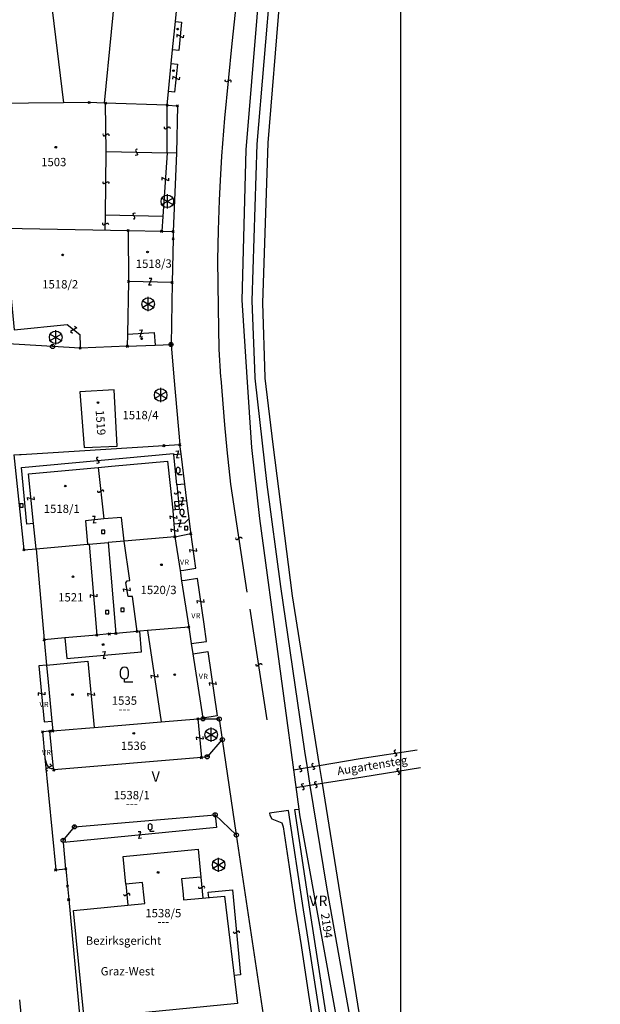
# Model space of a CAD drawing. Extents: x -69335 to -68147, y 213489 to 215106.
# Drawn here: x -68309 to -68169, y 213850 to 214086 of the extents above; entities that cross this region are included whole.
import ezdxf
from ezdxf.enums import TextEntityAlignment as Align

# ---------------------------------------------------------------- set-up
doc = ezdxf.new("R2010")
doc.units = 0
doc.header["$MEASUREMENT"] = 0
doc.layers.get('0').update_dxf_attribs({"linetype": 'CONTINUOUS'})
for name, color, linetype in [('AUSSCHNITT', 1, 'CONTINUOUS'), ('GG', 7, 'CONTINUOUS'), ('GN', 7, 'CONTINUOUS'), ('GP', 2, 'CONTINUOUS'), ('HG', 1, 'CONTINUOUS'), ('NG', 3, 'CONTINUOUS'), ('NS', 3, 'CONTINUOUS'), ('SB', 150, 'CONTINUOUS'), ('SG', 150, 'CONTINUOUS'), ('SS', 150, 'CONTINUOUS'), ('VS', 3, 'CONTINUOUS')]:
    doc.layers.add(name, color=color, linetype=linetype)
doc.styles.add('NORM', font='romans.shx', dxfattribs={"oblique": 15})

# ---------------------------------------------------------------- blocks, each defined once
blk = doc.blocks.new('GN1')
at = {"layer": 'GN', "style": 'NORM', "oblique": 15, "flags": 4}
blk.add_attdef('3', text='', height=2, dxfattribs=at).set_placement((0, 0), align=Align.MIDDLE_CENTER)
blk = doc.blocks.new('FIG020')
for p, q in [((-0.25, 0.25), (0.25, -0.25)), ((-0.25, -0.25), (0.25, 0.25))]:
    blk.add_line(p, q)
at = {"style": 'NORM', "oblique": 15, "flags": 1}
blk.add_attdef('PNUM', (1.14, -0.51), '', height=1, dxfattribs=at)
blk = doc.blocks.new('FIG024')
blk.add_line((0, 0), (0, 0.5))
blk.add_circle((0, 0), 0.5)
at = {"style": 'NORM', "oblique": 15, "flags": 1}
blk.add_attdef('PNUM', (1.14, -0.51), '', height=1, dxfattribs=at)
blk = doc.blocks.new('FIG063')
for p, q in [((-1.47, 0.85), (1.47, -0.85)), ((-1.47, -0.85), (1.47, 0.85)), ((0, -1.7), (0, 1.7))]:
    blk.add_line(p, q)
blk.add_circle((0, 0), 1.5)
blk = doc.blocks.new('FIG041')
at = {"color": 0}
blk.add_circle((0, 0), 0.2, dxfattribs=at)
blk = doc.blocks.new('FIG031')
blk.add_lwpolyline([(0.224, 0.656, 0.72), (-0.224, 0.4), (0.224, -0.4, -0.72), (-0.224, -0.656)], format="xyb")
blk = doc.blocks.new('FIG032')
for p, q in [((-0.32, 0.8), (0.32, 0.8)), ((0.32, 0.8), (-0.32, -0.8)), ((-0.32, -0.8), (0.32, -0.8))]:
    blk.add_line(p, q)
blk = doc.blocks.new('GN1G')
at = {"color": 0, "style": 'NORM', "oblique": 15}
blk.add_text('---', height=2, dxfattribs=at).set_placement((0, -2), align=Align.MIDDLE_CENTER)
at = {"layer": 'GN', "color": 0, "style": 'NORM', "oblique": 15, "flags": 4}
blk.add_attdef('3', text='', height=2, dxfattribs=at).set_placement((0, 0), align=Align.MIDDLE_CENTER)
blk = doc.blocks.new('FIG065')
at = {"style": 'NORM', "oblique": 15}
for s, p in [('V', (-2.57, -1.25)), ('R', (-0.37, -1.25))]:
    blk.add_text(s, height=2.5, dxfattribs=at).set_placement(p)
blk = doc.blocks.new('FIG083')
blk.add_lwpolyline([(0.4, 0.4), (-0.4, 0.4), (-0.4, -0.4), (0.4, -0.4)], close=True)
blk = doc.blocks.new('FIG095')
at = {"style": 'NORM', "oblique": 15}
blk.add_text('V', height=2.5, dxfattribs=at).set_placement((-1.07, 0))
blk = doc.blocks.new('FIG052')
for p, q in [((-1, 2.6), (-1, 1.8)), ((1, 1.8), (1, 2.6)), ((0, 0), (0, 0.8)), ((2, 0), (0, 0))]:
    blk.add_line(p, q)
for centre, start, end in [((0, 2.6), 0, 180), ((0, 1.8), 180, 0)]:
    blk.add_arc(centre, 1, start, end)

msp = doc.modelspace()

# ---------------------------------------------------------------- linework, layer by layer
at = {"layer": 'AUSSCHNITT'}
msp.add_lwpolyline([(-68619.777, 214108.758), (-68217.134, 214108.758), (-68217.134, 213638.651), (-68619.777, 213638.651)], close=True, dxfattribs=at)
at = {"layer": 'GG'}
for points in [[(-68196.346, 214500), (-68201.25, 214460.64), (-68208.46, 214405.99), (-68220.06, 214316.81), (-68221.72, 214304.55), (-68223.89, 214286.48), (-68225.19, 214276.65), (-68234.54, 214197.67), (-68240.17, 214149.74), (-68243.74, 214119.74), (-68246.15, 214090.4), (-68248.98, 214056.21), (-68250.26, 214017.74), (-68249.675, 214000)], [(-68240.11, 214198.52), (-68250.21, 214102.78), (-68254.24, 214054.51), (-68255.16, 214018.43), (-68253.985, 214000)], [(-68236.9, 214198.24), (-68246.55, 214115.44), (-68251.56, 214055.87), (-68252.78, 214018.27), (-68252.058, 214000)], [(-68273.14, 214065.24), (-68272.814, 214068.471), (-68272.133, 214075.217), (-68271.798, 214078.527), (-68271.118, 214085.264), (-68270.786, 214088.554), (-68270.104, 214095.305), (-68269.772, 214098.598), (-68269.21, 214104.16), (-68269.189, 214104.386), (-68269.098, 214105.358), (-68268.791, 214108.645), (-68268.158, 214115.416), (-68267.851, 214118.703), (-68267.79, 214119.36), (-68267.222, 214125.498), (-68265.73, 214141.65), (-68265.63, 214142.72)], [(-68273.14, 214065.24), (-68287.88, 214065.74), (-68288.184, 214065.749), (-68291.8, 214065.86), (-68297.953, 214065.791), (-68314.83, 214065.6)], [(-68273.14, 214065.24), (-68270.62, 214065.1), (-68270.88, 214053.69), (-68271.67, 214034.96)], [(-68315.57, 214035.56), (-68312.17, 214035.69), (-68282.44, 214035.15)], [(-68282.44, 214035.15), (-68282.37, 214022.96), (-68282.614, 214010.295), (-68282.67, 214007.4)], [(-68282.44, 214035.15), (-68274.43, 214035.01), (-68271.67, 214034.96)], [(-68271.67, 214034.96), (-68271.68, 214033.15), (-68271.92, 214022.73), (-68272.19, 214007.82)], [(-68282.67, 214007.4), (-68293.98, 214006.94), (-68300.62, 214007.34), (-68312.65, 214008.08)], [(-68282.67, 214007.4), (-68276.013, 214007.667), (-68272.19, 214007.82)], [(-68272.19, 214007.82), (-68272.19, 214007.73), (-68271.473, 214000)], [(-68271.473, 214000), (-68270.05, 213983.8)], [(-68253.985, 214000), (-68252.91, 213983.15), (-68250.95, 213966.12), (-68241.55, 213896.367), (-68241.37, 213895.03), (-68221.65, 213786.47), (-68215.34, 213753.93), (-68200.82, 213686.65)], [(-68252.058, 214000), (-68252.048, 213999.753), (-68249.18, 213974.21), (-68245.95, 213949.79), (-68240.18, 213910.29), (-68239.54, 213906.326), (-68238.85, 213902.055), (-68234.91, 213877.65), (-68223.96, 213816.83), (-68197.01, 213676.74)], [(-68249.675, 214000), (-68249.667, 213999.753), (-68247.75, 213983.82), (-68243.13, 213947.52), (-68236.615, 213906.824), (-68235.925, 213902.512), (-68226.81, 213845.57), (-68220.42, 213810.82), (-68173.971, 213571.92), (-68173.1, 213567.44), (-68172.786, 213566.071), (-68169.9, 213553.48), (-68169.3, 213551.93), (-68169.165, 213551.226)], [(-68285.84, 213996.97), (-68294.04, 213996.49), (-68293.03, 213983.1), (-68285.12, 213983.42), (-68285.84, 213996.97)], [(-68309.87, 213981.33), (-68308.58, 213981.41), (-68308.141, 213981.437), (-68301.761, 213981.833), (-68273.9, 213983.56), (-68270.05, 213983.8)], [(-68271.28, 213961.73), (-68267.42, 213962.46), (-68267.458, 213962.771), (-68267.867, 213966.086), (-68268.392, 213970.344), (-68268.884, 213974.342), (-68269.776, 213981.58), (-68270.05, 213983.8)], [(-68309.87, 213981.33), (-68307.5, 213958.6), (-68304.568, 213958.853)], [(-68304.568, 213958.853), (-68292.204, 213959.922), (-68291.822, 213959.955), (-68287.291, 213960.346)], [(-68271.28, 213961.73), (-68283.451, 213960.678), (-68287.291, 213960.346)], [(-68287.291, 213960.346), (-68285.41, 213938.54)], [(-68271.28, 213961.73), (-68270.019, 213953.595), (-68269.634, 213951.11), (-68267.92, 213940.05)], [(-68304.568, 213958.853), (-68302.64, 213937.02)], [(-68267.92, 213940.05), (-68277.848, 213939.207), (-68279.705, 213939.05), (-68280.29, 213939), (-68285.41, 213938.54)], [(-68267.92, 213940.05), (-68267.317, 213936.135), (-68266.934, 213933.647), (-68264.554, 213918.197), (-68264.53, 213918.04)], [(-68285.41, 213938.54), (-68286.99, 213938.39), (-68290.01, 213938.12), (-68297.654, 213937.454), (-68302.64, 213937.02)], [(-68302.64, 213937.02), (-68302.066, 213930.913), (-68301.682, 213926.835), (-68300.799, 213917.45), (-68300.58, 213915.12)], [(-68300.58, 213915.12), (-68292.721, 213915.781), (-68290.653, 213915.955), (-68274.566, 213917.307), (-68265.73, 213918.05), (-68264.53, 213918.04)], [(-68264.53, 213918.04), (-68260.62, 213918.01), (-68259.88, 213913.04)], [(-68301.28, 213915.09), (-68303.05, 213914.92), (-68302.45, 213908.692), (-68299.86, 213881.82), (-68297.43, 213882.06)], [(-68300.58, 213915.12), (-68301.28, 213915.09)], [(-68259.88, 213913.04), (-68263.51, 213908.93), (-68264.91, 213908.76), (-68300.33, 213905.77), (-68300.368, 213906.144), (-68301.28, 213915.09)], [(-68259.88, 213913.04), (-68256.52, 213890.18)], [(-68297.43, 213882.06), (-68298.009, 213888.335), (-68298.06, 213888.89), (-68295.35, 213892.13), (-68261.59, 213895.02), (-68256.52, 213890.18)], [(-68256.52, 213890.18), (-68249.87, 213845.47)], [(-68297.43, 213882.06), (-68297.04, 213877.87), (-68296.74, 213874.71), (-68294.08, 213846.27), (-68293.6, 213841.14)], [(-68308.56, 213850.63), (-68307.18, 213835.98)]]:
    msp.add_lwpolyline(points, dxfattribs=at)
at = {"layer": 'HG'}
for points in [[(-68320.334, 214124.89), (-68315.269, 214125.354), (-68315.66, 214130.058), (-68310.792, 214130.506), (-68310.359, 214125.808), (-68305.324, 214126.272), (-68297.953, 214065.791)], [(-68288.184, 214065.749), (-68286.49, 214082.834), (-68282.154, 214126.954), (-68276.307, 214126.387), (-68276.213, 214127.856), (-68272.682, 214127.509), (-68272.825, 214126.049), (-68267.437, 214125.519), (-68267.222, 214125.498), (-68265.712, 214125.356), (-68266.403, 214118.631), (-68267.851, 214118.703)], [(-68271.118, 214085.264), (-68269.669, 214085.119), (-68270.332, 214078.384), (-68271.798, 214078.527)], [(-68272.133, 214075.217), (-68270.66, 214075.065), (-68271.329, 214068.328), (-68272.814, 214068.471)], [(-68314.83, 214065.6), (-68312.17, 214035.69), (-68309.81, 214011.34), (-68297.08, 214012.6), (-68294.04, 214010.21), (-68293.988, 214007.394), (-68293.98, 214006.94)], [(-68270.88, 214053.69), (-68273.15, 214053.76), (-68274.18, 214038.5), (-68274.43, 214035.01)], [(-68271.92, 214022.73), (-68282.37, 214022.96)], [(-68282.614, 214010.295), (-68276.21, 214010.7), (-68276.013, 214007.667)], [(-68304.568, 213958.853), (-68305.18, 213964.9), (-68306.35, 213976.8), (-68289.68, 213978.3), (-68286.44, 213978.63), (-68273.01, 213979.83), (-68272.397, 213974.025), (-68271.767, 213968.068)], [(-68271.767, 213968.068), (-68271.76, 213968), (-68271.513, 213964.773)], [(-68280.29, 213939), (-68281.39, 213947.37), (-68282.49, 213947.39), (-68283.02, 213950.68), (-68282.7, 213951.17), (-68282.03, 213951.22), (-68283.451, 213960.678), (-68284.08, 213966.31), (-68288.3, 213966.04), (-68292.73, 213965.53), (-68292.204, 213959.922)], [(-68271.513, 213964.773), (-68271.28, 213961.73)], [(-68291.822, 213959.955), (-68290.01, 213938.12)], [(-68277.848, 213939.207), (-68274.566, 213917.307)], [(-68297.654, 213937.454), (-68297.226, 213932.541), (-68279.274, 213934.106), (-68279.705, 213939.05)], [(-68302.066, 213930.913), (-68292.152, 213931.849), (-68290.653, 213915.955)], [(-68265.73, 213918.05), (-68264.91, 213908.76)], [(-68256.251, 213849.723), (-68293.056, 213846.19), (-68295.551, 213872.064), (-68278.498, 213873.728), (-68278.628, 213875.062), (-68278.991, 213878.779), (-68283.028, 213878.385), (-68283.678, 213885.047), (-68265.696, 213886.779), (-68265.051, 213880.092), (-68269.653, 213879.649), (-68269.297, 213875.961), (-68269.165, 213874.589), (-68259.384, 213875.532), (-68256.251, 213849.723)]]:
    msp.add_lwpolyline(points, dxfattribs=at)
at = {"layer": 'NG'}
for points in [[(-68268.884, 213974.342), (-68270.798, 213974.169), (-68271.533, 213981.425), (-68269.776, 213981.58)], [(-68268.392, 213970.344), (-68270.392, 213970.162), (-68271.328, 213970.077), (-68271.153, 213968.128), (-68271.767, 213968.068)], [(-68271.513, 213964.773), (-68268.838, 213965.041), (-68267.867, 213966.086)], [(-68270.019, 213953.595), (-68269.111, 213953.733), (-68266.227, 213954.17), (-68267.458, 213962.771)], [(-68267.317, 213936.135), (-68263.675, 213936.604), (-68264.242, 213940.764), (-68265.856, 213951.676), (-68268.752, 213951.251), (-68269.634, 213951.11)], [(-68266.934, 213933.647), (-68266.386, 213933.74), (-68263.32, 213934.184), (-68261.123, 213918.751), (-68264.554, 213918.197)], [(-68302.066, 213930.913), (-68303.899, 213930.716), (-68302.624, 213917.341), (-68300.799, 213917.45)], [(-68302.45, 213908.692), (-68302.319, 213908.068), (-68302.146, 213907.458), (-68301.953, 213906.967), (-68301.68, 213906.512), (-68301.377, 213906.261), (-68300.976, 213906.153), (-68300.368, 213906.144)], [(-68261.59, 213895.02), (-68261.279, 213891.949), (-68298.009, 213888.335)], [(-68234.601, 213835.463), (-68236.97, 213850.203), (-68239.264, 213865.149), (-68239.553, 213866.743), (-68240.433, 213872.192), (-68243.962, 213896.05), (-68248.569, 213895.443), (-68248.489, 213894.93), (-68247.996, 213894.037), (-68245.56, 213893.089), (-68245.265, 213892.121), (-68243.864, 213882.546), (-68242.274, 213872.15), (-68240.977, 213863.639), (-68239.173, 213851.92), (-68237.318, 213840.209)], [(-68205.41, 213700.75), (-68206.054, 213702.931), (-68209.263, 213718.293), (-68210.55, 213724.464), (-68215.433, 213747.412), (-68215.993, 213750), (-68223.082, 213782.748), (-68231.247, 213823.682), (-68233.345, 213836.913), (-68237.688, 213864.647), (-68238.845, 213872.36), (-68242.441, 213896.25), (-68241.55, 213896.367)]]:
    msp.add_lwpolyline(points, dxfattribs=at)
at = {"layer": 'SG'}
for points in [[(-68250.2, 214160.97), (-68249.8, 214152.35), (-68251.14, 214140.29), (-68253.31, 214119.87), (-68254.67, 214107.58), (-68257.6, 214080.01), (-68259.37, 214062.09), (-68260.07, 214052.96), (-68260.39, 214047.16), (-68260.6, 214042.41), (-68260.84, 214035.26), (-68261.01, 214028.03), (-68260.9, 214016.67), (-68260.69, 214006.7), (-68260.283, 214000)], [(-68287.76, 214054.08), (-68287.88, 214065.74)], [(-68287.76, 214054.08), (-68273.15, 214053.76), (-68273.14, 214065.24)], [(-68287.92, 214038.82), (-68287.76, 214054.08)], [(-68287.954, 214035.25), (-68287.92, 214038.82)], [(-68274.18, 214038.5), (-68287.92, 214038.82)], [(-68260.283, 214000), (-68260.26, 213999.63), (-68259.32, 213988.55), (-68258.774, 213982.598), (-68257.888, 213974.317), (-68254.01, 213948.408)], [(-68305.18, 213964.9), (-68306.77, 213964.73), (-68308.04, 213978.36), (-68271.56, 213981.69), (-68271.533, 213981.425)], [(-68289.68, 213978.3), (-68288.3, 213966.04)], [(-68270.798, 213974.169), (-68270.392, 213970.162), (-68270.2, 213968.27), (-68271.153, 213968.128)], [(-68249.121, 213917.786), (-68253.155, 213944.335)], [(-68242.817, 213905.767), (-68239.54, 213906.326), (-68236.615, 213906.824), (-68226.76, 213908.504), (-68213.081, 213910.611)], [(-68212.28, 213906.314), (-68226.117, 213904.043), (-68235.925, 213902.512), (-68238.85, 213902.055), (-68242.245, 213901.525)], [(-68265.051, 213880.092), (-68264.564, 213875.033)], [(-68283.028, 213878.385), (-68282.535, 213873.334)], [(-68263.124, 213875.171), (-68263.245, 213876.434), (-68257.436, 213876.994), (-68255.484, 213856.66), (-68257.07, 213856.468)]]:
    msp.add_lwpolyline(points, dxfattribs=at)

# ---------------------------------------------------------------- block references
at = {"layer": 'GN'}
ref = msp.add_blockref('GN1', (-68300.318, 214051.59), dxfattribs=at)
ref.add_attrib('63105', '1503', dxfattribs={"height": 2, "style": 'NORM', "oblique": 15}).set_placement((-68300.318, 214051.59), align=Align.MIDDLE_CENTER)
ref = msp.add_blockref('GN1', (-68276.321, 214027.216), dxfattribs=dict(at, rotation=0.573))
ref.add_attrib('63105', '1518/3', dxfattribs={"height": 2, "rotation": 0.573, "style": 'NORM', "oblique": 15}).set_placement((-68276.321, 214027.216), align=Align.MIDDLE_CENTER)
ref = msp.add_blockref('GN1', (-68298.777, 214022.27), dxfattribs=at)
ref.add_attrib('63105', '1518/2', dxfattribs={"height": 2, "style": 'NORM', "oblique": 15}).set_placement((-68298.777, 214022.27), align=Align.MIDDLE_CENTER)
ref = msp.add_blockref('GN1', (-68289.075, 213989.076), dxfattribs=dict(at, rotation=273.988))
ref.add_attrib('63105', '1519', dxfattribs={"height": 2, "rotation": 273.988, "style": 'NORM', "oblique": 15}).set_placement((-68289.075, 213989.076), align=Align.MIDDLE_CENTER)
ref = msp.add_blockref('GN1', (-68279.504, 213990.894), dxfattribs=at)
ref.add_attrib('63105', '1518/4', dxfattribs={"height": 2, "style": 'NORM', "oblique": 15}).set_placement((-68279.504, 213990.894), align=Align.MIDDLE_CENTER)
ref = msp.add_blockref('GN1', (-68298.404, 213968.414), dxfattribs=at)
ref.add_attrib('63105', '1518/1', dxfattribs={"height": 2, "style": 'NORM', "oblique": 15}).set_placement((-68298.404, 213968.414), align=Align.MIDDLE_CENTER)
ref = msp.add_blockref('GN1', (-68275.17, 213948.95), dxfattribs=at)
ref.add_attrib('63105', '1520/3', dxfattribs={"height": 2, "style": 'NORM', "oblique": 15}).set_placement((-68275.17, 213948.95), align=Align.MIDDLE_CENTER)
ref = msp.add_blockref('GN1', (-68296.233, 213947.19), dxfattribs=at)
ref.add_attrib('63105', '1521', dxfattribs={"height": 2, "style": 'NORM', "oblique": 15}).set_placement((-68296.233, 213947.19), align=Align.MIDDLE_CENTER)
ref = msp.add_blockref('GN1G', (-68283.37, 213922.415), dxfattribs=at)
ref.add_attrib('63105', '1535', dxfattribs={"height": 2, "style": 'NORM', "oblique": 15}).set_placement((-68283.37, 213922.415), align=Align.MIDDLE_CENTER)
ref = msp.add_blockref('GN1', (-68281.188, 213911.57), dxfattribs=at)
ref.add_attrib('63105', '1536', dxfattribs={"height": 2, "style": 'NORM', "oblique": 15}).set_placement((-68281.188, 213911.57), align=Align.MIDDLE_CENTER)
ref = msp.add_blockref('GN1G', (-68281.589, 213899.741), dxfattribs=at)
ref.add_attrib('63105', '1538/1', dxfattribs={"height": 2, "style": 'NORM', "oblique": 15}).set_placement((-68281.589, 213899.741), align=Align.MIDDLE_CENTER)
ref = msp.add_blockref('GN1G', (-68274.032, 213871.433), dxfattribs=at)
ref.add_attrib('63105', '1538/5', dxfattribs={"height": 2, "style": 'NORM', "oblique": 15}).set_placement((-68274.032, 213871.433), align=Align.MIDDLE_CENTER)
ref = msp.add_blockref('GN1', (-68234.801, 213868.422), dxfattribs=dict(at, rotation=278.286))
ref.add_attrib('63105', '2194', dxfattribs={"height": 2, "rotation": 278.286, "style": 'NORM', "oblique": 15}).set_placement((-68234.801, 213868.422), align=Align.MIDDLE_CENTER)
at = {"layer": 'GP'}
for name, p in [('FIG020', (-68291.8, 214065.86)), ('FIG020', (-68287.88, 214065.74)), ('FIG020', (-68273.14, 214065.24)), ('FIG020', (-68270.62, 214065.1)), ('FIG020', (-68282.44, 214035.15)), ('FIG020', (-68274.43, 214035.01)), ('FIG020', (-68271.67, 214034.96)), ('FIG020', (-68271.68, 214033.15)), ('FIG020', (-68282.37, 214022.96)), ('FIG020', (-68271.92, 214022.73)), ('FIG024', (-68300.62, 214007.34)), ('FIG020', (-68282.67, 214007.4)), ('FIG024', (-68272.19, 214007.82)), ('FIG020', (-68272.19, 214007.73)), ('FIG020', (-68293.98, 214006.94)), ('FIG020', (-68270.05, 213983.8)), ('FIG020', (-68273.9, 213983.56)), ('FIG020', (-68267.42, 213962.46)), ('FIG020', (-68271.28, 213961.73)), ('FIG020', (-68307.5, 213958.6)), ('FIG020', (-68280.29, 213939)), ('FIG020', (-68267.92, 213940.05)), ('FIG020', (-68302.64, 213937.02)), ('FIG020', (-68290.01, 213938.12)), ('FIG020', (-68286.99, 213938.39)), ('FIG020', (-68285.41, 213938.54)), ('FIG020', (-68265.73, 213918.05)), ('FIG024', (-68264.53, 213918.04)), ('FIG024', (-68260.62, 213918.01)), ('FIG020', (-68303.05, 213914.92)), ('FIG020', (-68301.28, 213915.09)), ('FIG020', (-68300.58, 213915.12)), ('FIG024', (-68259.88, 213913.04)), ('FIG020', (-68264.91, 213908.76)), ('FIG024', (-68263.51, 213908.93)), ('FIG020', (-68300.33, 213905.77)), ('FIG024', (-68261.59, 213895.02)), ('FIG024', (-68295.35, 213892.13)), ('FIG024', (-68256.52, 213890.18)), ('FIG024', (-68298.06, 213888.89)), ('FIG020', (-68299.86, 213881.82)), ('FIG020', (-68297.43, 213882.06)), ('FIG020', (-68297.04, 213877.87)), ('FIG020', (-68296.74, 213874.71))]:
    msp.add_blockref(name, p, dxfattribs=at)
at = {"layer": 'NS', "color": 1}
for p in [(-68270.572, 214083.48), (-68271.595, 214073.511), (-68299.836, 214055.154), (-68298.183, 214029.332), (-68277.826, 214030.025), (-68279.236, 214009.186), (-68289.727, 213993.912), (-68297.549, 213973.88), (-68274.472, 213954.996), (-68295.726, 213952.108), (-68288.47, 213935.862), (-68271.304, 213928.623), (-68295.829, 213923.858), (-68281.128, 213914.552), (-68275.285, 213881.199)]:
    msp.add_blockref('FIG041', p, dxfattribs=at)
at = {"layer": 'NS'}
for name, p in [('FIG063', (-68273.067, 214042.157)), ('FIG063', (-68277.674, 214017.519)), ('FIG063', (-68299.847, 214009.561)), ('FIG063', (-68274.667, 213995.695)), ('FIG083', (-68308.045, 213969.184)), ('FIG083', (-68288.493, 213962.879)), ('FIG083', (-68268.512, 213963.779)), ('FIG083', (-68287.531, 213943.596)), ('FIG083', (-68283.817, 213944.169)), ('FIG052', (-68283.37, 213926.798)), ('FIG063', (-68262.546, 213914.223)), ('FIG095', (-68275.758, 213902.929)), ('FIG063', (-68260.755, 213883.027)), ('FIG065', (-68236.438, 213874.379))]:
    msp.add_blockref(name, p, dxfattribs=at)
at = {"layer": 'SS'}
for name, p, rotation in [('FIG032', (-68270.001, 214081.751), 264.378), ('FIG032', (-68270.994, 214071.697), 264.329), ('FIG031', (-68258.485, 214071.05), 264.359), ('FIG031', (-68273.145, 214059.805), 89.94999999999995), ('FIG031', (-68287.802, 214058.119), 90.59000000000002), ('FIG031', (-68280.455, 214053.92), 358.745), ('FIG032', (-68273.575, 214047.47), 266.139), ('FIG031', (-68287.838, 214046.64), 89.39899999999999), ('FIG031', (-68281.05, 214038.66), 178.666), ('FIG031', (-68287.94, 214036.74), 89.45399999999997), ('FIG032', (-68277.145, 214022.845), 178.739), ('FIG032', (-68295.56, 214011.405), 321.8260000000001), ('FIG032', (-68279.412, 214010.498), 3.61899999999997), ('FIG032', (-68270.655, 213981.502), 5.040999999999995), ('FIG031', (-68289.8, 213980.025), 5.216000000000008), ('FIG031', (-68289.04, 213972.61), 276.422), ('FIG031', (-68270.595, 213972.165), 275.786), ('FIG032', (-68305.765, 213970.85), 95.61500000000002), ('FIG032', (-68269.404, 213970.252), 185.2), ('FIG031', (-68270.296, 213969.216), 275.795), ('FIG032', (-68290.593, 213965.776), 186.567), ('FIG032', (-68271.636, 213966.386), 274.377), ('FIG032', (-68270.101, 213964.914), 5.721000000000003), ('FIG032', (-68271.397, 213963.252), 274.379), ('FIG031', (-68255.949, 213961.362), 98.513), ('FIG032', (-68266.843, 213958.471), 98.145), ('FIG032', (-68282.755, 213949.035), 99.151), ('FIG032', (-68290.792, 213947.543), 274.744), ('FIG032', (-68265.049, 213946.22), 98.414), ('FIG032', (-68288.25, 213933.323), 4.982000000000025), ('FIG031', (-68251.138, 213931.06), 98.63999999999999), ('FIG032', (-68276.207, 213928.257), 278.523), ('FIG032', (-68262.222, 213926.468), 278.102), ('FIG032', (-68303.261, 213924.028), 275.445), ('FIG032', (-68291.403, 213923.902), 275.388), ('FIG032', (-68265.319, 213913.392), 275.044), ('FIG031', (-68218.334, 213909.802), 8.75799999999998), ('FIG032', (-68301.528, 213906.386), 320.362), ('FIG031', (-68241.178, 213906.047), 9.680000000000007), ('FIG031', (-68238.078, 213906.575), 9.662000000000033), ('FIG031', (-68217.656, 213905.432), 189.32), ('FIG031', (-68240.548, 213901.79), 188.873), ('FIG031', (-68237.388, 213902.283), 188.8799999999999), ('FIG032', (-68279.644, 213890.142), 185.619), ('FIG031', (-68264.807, 213877.562), 275.499), ('FIG031', (-68282.781, 213875.859), 275.575), ('FIG031', (-68256.46, 213866.827), 275.483)]:
    msp.add_blockref(name, p, dxfattribs=dict(at, rotation=rotation))
at = {"layer": 'VS', "xscale": 0.5, "yscale": 0.5, "zscale": 0.5}
for name, p in [('FIG052', (-68270.476, 213976.547)), ('FIG052', (-68269.536, 213966.482)), ('FIG065', (-68268.747, 213955.616)), ('FIG065', (-68266.033, 213942.755)), ('FIG065', (-68264.237, 213928.224)), ('FIG065', (-68302.466, 213921.481)), ('FIG065', (-68301.885, 213909.966)), ('FIG052', (-68277.2, 213891.028))]:
    msp.add_blockref(name, p, dxfattribs=at)

# ---------------------------------------------------------------- texts
at = {"layer": 'SB', "style": 'NORM', "oblique": 15}
msp.add_text('Augartensteg', height=2, rotation=9.282, dxfattribs=at).set_placement((-68232.144, 213904.505))
for s, p in [('Bezirksgericht', (-68292.656, 213863.837)), ('Graz-West', (-68289.065, 213856.491))]:
    msp.add_text(s, height=2, dxfattribs=at).set_placement(p)

doc.saveas('drawing.dxf')
